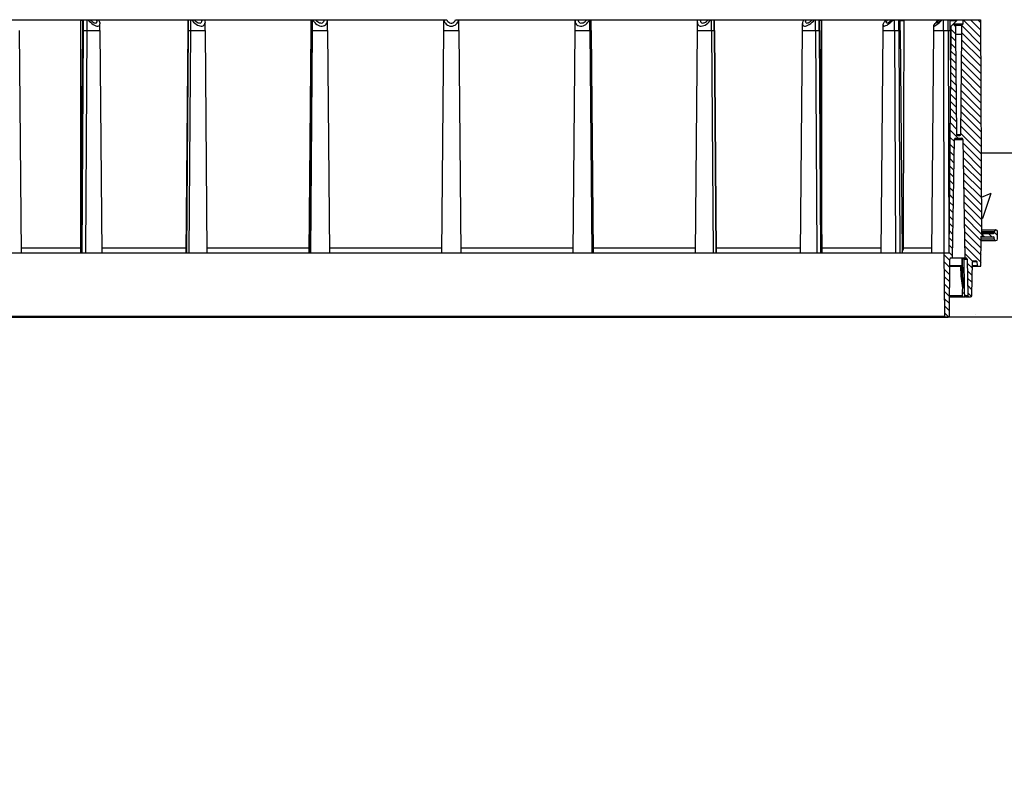
# Model space of a CAD drawing. Units: inches. Extents: x -92 to 151, y -103 to 229.
# Drawn here: x 50 to 74, y 50 to 68 of the extents above; entities that cross this region are included whole.
import ezdxf
from ezdxf import colors
from ezdxf.entities.mleader import LeaderData, LeaderLine
from ezdxf.math import Vec2, Vec3

# ---------------------------------------------------------------- set-up
doc = ezdxf.new("R2010")
doc.units = ezdxf.units.IN
doc.header["$LTSCALE"] = 10
doc.header["$MEASUREMENT"] = 0
doc.layers.add('dimen', color=3, linetype='Continuous', lineweight=25)
doc.layers.add('object', color=1, linetype='Continuous')
doc.layers.add('Unnamed [1]', color=5, linetype='Continuous', lineweight=0, true_color=0x0000ff)
doc.styles.get("Standard").update_dxf_attribs({"font": 'arial.ttf', "height": 2})

# ---------------------------------------------------------------- blocks, each defined once
blk = doc.blocks.new('CK_HATCH_0009')
at = {"layer": 'Unnamed [1]', "color": 1, "linetype": 'Continuous', "lineweight": 0, "ltscale": 2, "true_color": 0xff0000}
for p, q in [((23.979, -6.907), (24.125, -6.907)), ((24.077, -7.032), (24.252, -7.032)), ((24.2, -7.157), (24.379, -7.157)), ((24.323, -7.282), (24.506, -7.282)), ((24.446, -7.407), (24.633, -7.407)), ((23.944, -7.657), (24.068, -7.657)), ((24.569, -7.532), (24.761, -7.532)), ((24.691, -7.657), (24.888, -7.657)), ((24.052, -7.782), (24.197, -7.782)), ((24.172, -7.907), (24.326, -7.907)), ((24.814, -7.782), (25.015, -7.782)), ((24.937, -7.907), (25.142, -7.907)), ((24.293, -8.032), (24.456, -8.032)), ((24.972, -8.032), (25.085, -8.032)), ((24.414, -8.157), (24.585, -8.157)), ((24.531, -8.282), (24.796, -8.282)), ((25.093, -8.157), (25.208, -8.157)), ((25.214, -8.282), (25.331, -8.282)), ((24.365, -8.407), (24.926, -8.407)), ((24.488, -8.532), (25.055, -8.532)), ((25.334, -8.407), (25.454, -8.407)), ((25.455, -8.532), (25.577, -8.532)), ((24.611, -8.657), (25.185, -8.657)), ((24.734, -8.782), (25.314, -8.782)), ((25.576, -8.657), (25.7, -8.657)), ((25.696, -8.782), (25.822, -8.782)), ((24.502, -9.032), (24.526, -9.032)), ((24.623, -9.032), (24.736, -9.032)), ((24.748, -8.907), (24.833, -8.907)), ((24.845, -8.907), (25.444, -8.907)), ((24.971, -9.032), (25.573, -9.032)), ((25.817, -8.907), (25.945, -8.907)), ((25.938, -9.032), (26.068, -9.032)), ((24.544, -9.157), (24.657, -9.157)), ((25.098, -9.157), (25.703, -9.157)), ((25.224, -9.282), (25.832, -9.282)), ((26.059, -9.157), (26.191, -9.157)), ((26.179, -9.282), (26.314, -9.282)), ((25.35, -9.407), (25.961, -9.407)), ((25.476, -9.532), (26.091, -9.532)), ((26.3, -9.407), (26.437, -9.407)), ((26.421, -9.532), (26.559, -9.532)), ((25.603, -9.657), (26.22, -9.657)), ((25.729, -9.782), (26.35, -9.782)), ((26.541, -9.657), (26.682, -9.657)), ((26.662, -9.782), (26.805, -9.782)), ((25.855, -9.907), (26.479, -9.907)), ((25.982, -10.032), (26.609, -10.032)), ((26.783, -9.907), (26.928, -9.907)), ((26.904, -10.032), (27.051, -10.032)), ((26.108, -10.157), (26.738, -10.157)), ((26.234, -10.282), (26.932, -10.282)), ((26.899, -10.157), (27.174, -10.157)), ((27.087, -10.282), (27.296, -10.282)), ((26.36, -10.407), (27.055, -10.407)), ((26.487, -10.532), (27.178, -10.532)), ((27.214, -10.407), (27.419, -10.407)), ((27.341, -10.532), (27.542, -10.532)), ((26.613, -10.657), (27.3, -10.657)), ((26.739, -10.782), (27.423, -10.782)), ((27.468, -10.657), (27.665, -10.657)), ((27.596, -10.782), (27.788, -10.782)), ((26.865, -10.907), (27.546, -10.907)), ((27.723, -10.907), (27.911, -10.907)), ((26.992, -11.032), (27.669, -11.032)), ((27.118, -11.157), (27.792, -11.157)), ((27.85, -11.032), (28.033, -11.032)), ((27.977, -11.157), (28.156, -11.157)), ((27.244, -11.282), (27.915, -11.282)), ((27.37, -11.407), (28.038, -11.407)), ((28.104, -11.282), (28.279, -11.282)), ((28.232, -11.407), (28.402, -11.407)), ((27.497, -11.532), (28.16, -11.532)), ((27.623, -11.657), (28.283, -11.657)), ((28.359, -11.532), (28.525, -11.532)), ((28.486, -11.657), (28.648, -11.657)), ((27.749, -11.782), (28.406, -11.782)), ((27.875, -11.907), (28.529, -11.907)), ((28.613, -11.782), (28.77, -11.782)), ((28.742, -11.907), (28.894, -11.907)), ((28.002, -12.032), (28.65, -12.032)), ((28.128, -12.157), (28.773, -12.157)), ((28.869, -12.032), (28.95, -12.032)), ((28.254, -12.282), (28.854, -12.282)), ((28.38, -12.407), (28.729, -12.407)), ((28.507, -12.532), (28.604, -12.532))]:
    blk.add_line(p, q, dxfattribs=at)

msp = doc.modelspace()

# ---------------------------------------------------------------- hatches: boundary and pattern name
at = {"layer": 'dimen', "ltscale": 10}
h = msp.add_hatch(dxfattribs=at)
h.set_pattern_fill('AR-CONC', color=256, style=0)
h.set_pattern_definition([(50, (4.82, -8.0585), (7.1726, -0.62752), [0.75, -8.25]), (355, (4.82, -8.0585), (-1.3875, 7.5219), [0.6, -6.6]), (100.4514, (5.418, -8.111), (5.7851, 6.8944), [0.6374, -7.0114]), (46.184, (4.82, -6.0585), (10.6724, -1.6552), [1.125, -12.375]), (96.636, (5.709, -6.196), (9.3466, 9.7412), [0.9561, -10.5171]), (351.184, (4.82, -6.058), (9.3466, 9.7412), [0.9, -9.9]), (21, (5.82, -6.5585), (5.96907, -4.0262), [0.75, -8.25]), (326, (5.82, -6.5585), (2.43315, 7.2515), [0.6, -6.6]), (71.4514, (6.3174, -6.894), (8.40223, 3.2253), [0.6374, -7.0114]), (37.5, (4.82, -8.0585), (0.1216, 3.32894), [0, -6.52, 0, -6.7, 0, -6.625]), (7.5, (4.82, -8.0585), (2.6307, 3.94412), [0, -3.82, 0, -6.37, 0, -2.525]), (327.5, (2.59, -8.0585), (5.338224, -0.22555), [0, -2.5, 0, -7.8, 0, -10.35]), (317.5, (1.59, -8.0585), (5.83186, 1.00105), [0, -3.25, 0, -5.18, 0, -7.35])])
h.paths.add_polyline_path([(78.30863, 64.80539), (73.72489, 64.80539), (73.73424, 62.93539), (74.08437, 62.93539, -0.41421356), (74.12437, 62.89539), (74.12437, 62.71539, -0.41421356), (74.08437, 62.67539), (73.72528, 62.67539), (73.71987, 62.05539), (73.63962, 62.05539), (73.51052, 62.05539), (73.49794, 61.3349, -0.4091108), (73.46794, 61.30542), (73.43189, 61.30542), (73.3506, 61.30542), (73.33959, 61.3089), (73.3289, 61.30554), (73.32188, 61.30542), (73.28588, 61.30542), (72.95493, 61.30542), (72.95083, 60.83513, -0.29693317), (72.93272, 60.80785), (72.93518, 60.80539), (75.30863, 60.80539), (75.30863, 61.80539), (78.30863, 61.80539)])

# ---------------------------------------------------------------- linework, layer by layer
at = {"layer": 'object'}
for p, q in [((50.00504, 68.05539), (51.80112, 68.05539)), ((51.79413, 68.04548), (51.79465, 68.04922)), ((51.79419, 66.09163), (51.79413, 68.04548)), ((51.79413, 68.04548), (51.84196, 68.04548)), ((51.79465, 68.04922), (51.79615, 68.05246)), ((51.79615, 68.05246), (51.79843, 68.05463)), ((51.79843, 68.05463), (51.80112, 68.05539)), ((51.80112, 68.05539), (51.84196, 68.05539)), ((51.84196, 67.79314), (51.84196, 68.05539)), ((51.84196, 68.05539), (51.85919, 68.05539)), ((51.85919, 67.79314), (51.85919, 68.05539)), ((51.85919, 68.05539), (51.94758, 68.05539)), ((51.94758, 67.79314), (51.94758, 68.05539)), ((51.94758, 68.05539), (51.96807, 68.05539)), ((51.96807, 68.05539), (52.02239, 68.05539)), ((51.96807, 68.05539), (51.99695, 68.02257)), ((51.99695, 68.02257), (52.02855, 67.99176)), ((52.02239, 68.05539), (52.04552, 68.03179)), ((52.02239, 68.05539), (52.1709, 68.05539)), ((52.02855, 67.99176), (52.0618, 67.96402)), ((52.04552, 68.03179), (52.0704, 68.01095)), ((52.0618, 67.96402), (52.09559, 67.94028)), ((52.0704, 68.01095), (52.09566, 67.99399)), ((52.09559, 67.94028), (52.12877, 67.92133)), ((52.09566, 67.99399), (52.11994, 67.98184)), ((52.11994, 67.98184), (52.14191, 67.97517)), ((52.12877, 67.92133), (52.16022, 67.90783)), ((52.14191, 67.97517), (52.16038, 67.97433)), ((52.16022, 67.90783), (52.18887, 67.90023)), ((52.16038, 67.97433), (52.17435, 67.97938)), ((52.1709, 68.05539), (52.22527, 68.05539)), ((52.1709, 68.05539), (52.18215, 68.02865)), ((52.17435, 67.97938), (52.18304, 67.99003)), ((52.18215, 68.02865), (52.18599, 68.00571)), ((52.18304, 67.99003), (52.18599, 68.00571)), ((52.18887, 67.90023), (52.21377, 67.89878)), ((52.21377, 67.89878), (52.23406, 67.90353)), ((52.22522, 68.05539), (52.24501, 68.01762)), ((52.22527, 68.05539), (54.4078, 68.05539)), ((52.23406, 67.90353), (52.24907, 67.91433)), ((52.24501, 68.01762), (52.25724, 67.98276)), ((52.24907, 67.91433), (52.25828, 67.9308)), ((52.25724, 67.98276), (52.26139, 67.9524)), ((52.25828, 67.9308), (52.26139, 67.9524)), ((52.26139, 67.79314), (52.26139, 67.9524)), ((54.4078, 67.79314), (54.4078, 68.05539)), ((54.4078, 68.05539), (54.41568, 68.05539)), ((54.41568, 67.79314), (54.41568, 68.05539)), ((54.41568, 68.05539), (54.47818, 68.05539)), ((54.47818, 67.79314), (54.47818, 68.05539)), ((54.47818, 68.05539), (54.4934, 68.05539)), ((54.4934, 68.05539), (54.55993, 68.05539)), ((54.4934, 68.05539), (54.5157, 68.02389)), ((54.5157, 68.02389), (54.54178, 67.9942)), ((54.54178, 67.9942), (54.57083, 67.96726)), ((54.55993, 68.05539), (54.74182, 68.05539)), ((54.55993, 68.05539), (54.57988, 68.03152)), ((54.57083, 67.96726), (54.60195, 67.94388)), ((54.57988, 68.03152), (54.60303, 68.01049)), ((54.60195, 67.94388), (54.63417, 67.92482)), ((54.60303, 68.01049), (54.6281, 67.99347)), ((54.6281, 67.99347), (54.65368, 67.9814)), ((54.63417, 67.92482), (54.66649, 67.91064)), ((54.65368, 67.9814), (54.67836, 67.97495)), ((54.66649, 67.91064), (54.6979, 67.9018)), ((54.67836, 67.97495), (54.70075, 67.9745)), ((54.6979, 67.9018), (54.72743, 67.89857)), ((54.70075, 67.9745), (54.71961, 67.98006)), ((54.71961, 67.98006), (54.73389, 67.99133)), ((54.72743, 67.89857), (54.75417, 67.90105)), ((54.73389, 67.99133), (54.74279, 68.00766)), ((54.74182, 68.05539), (54.80835, 68.05539)), ((54.74182, 68.05539), (54.74481, 68.0414)), ((54.74279, 68.00766), (54.74581, 68.02817)), ((54.74481, 68.0414), (54.74581, 68.02817)), ((54.75417, 67.90105), (54.77728, 67.90916)), ((54.77728, 67.90916), (54.79604, 67.92265)), ((54.79604, 67.92265), (54.80987, 67.94111)), ((54.80835, 68.05539), (57.40643, 68.05539)), ((54.80835, 68.05539), (54.81796, 68.02186)), ((54.80987, 67.94111), (54.81835, 67.96395)), ((54.81796, 68.02186), (54.8212, 67.99047)), ((54.81835, 67.96395), (54.8212, 67.99047)), ((54.8212, 67.79314), (54.8212, 67.99047)), ((57.40643, 67.79314), (57.40643, 68.05539)), ((57.40643, 68.05539), (57.40844, 68.05539)), ((57.40844, 67.79314), (57.40844, 68.05539)), ((57.40844, 68.05539), (57.44079, 68.05539)), ((57.44079, 67.79314), (57.44079, 68.05539)), ((57.44079, 68.05539), (57.4497, 68.05539)), ((57.4497, 68.05539), (57.50992, 68.05539)), ((57.4497, 68.05539), (57.46574, 68.0229)), ((57.46574, 68.0229), (57.48683, 67.99237)), ((57.48683, 67.99237), (57.51227, 67.96483)), ((57.50992, 68.05539), (57.72677, 68.05539)), ((57.51227, 67.96483), (57.54122, 67.94117)), ((57.5239, 68.05539), (57.53918, 68.03131)), ((57.53918, 68.03131), (57.55897, 68.01012)), ((57.54122, 67.94117), (57.57272, 67.92219)), ((57.55897, 68.01012), (57.58212, 67.99304)), ((57.57272, 67.92219), (57.60574, 67.9085)), ((57.58212, 67.99304), (57.60734, 67.98104)), ((57.60574, 67.9085), (57.63917, 67.90058)), ((57.60734, 67.98104), (57.63318, 67.97479)), ((57.63318, 67.97479), (57.65818, 67.97466)), ((57.63917, 67.90058), (57.67191, 67.89866)), ((57.65818, 67.97466), (57.68092, 67.98065)), ((57.67191, 67.89866), (57.70288, 67.90283)), ((57.68092, 67.98065), (57.7001, 67.99242)), ((57.7001, 67.99242), (57.71463, 68.0093)), ((57.70288, 67.90283), (57.73105, 67.91294)), ((57.71463, 68.0093), (57.7237, 68.03033)), ((57.7237, 68.03033), (57.72678, 68.05432)), ((57.72677, 68.05539), (57.80097, 68.05539)), ((57.72678, 68.05486), (57.72677, 68.05539)), ((57.72678, 68.05432), (57.72678, 68.05486)), ((57.73105, 67.91294), (57.7555, 67.92866)), ((57.7555, 67.92866), (57.7754, 67.94946)), ((57.7754, 67.94946), (57.79011, 67.97466)), ((57.79011, 67.97466), (57.79913, 68.00343)), ((57.79913, 68.00343), (57.80217, 68.03481)), ((57.80097, 68.05539), (60.6335, 68.05539)), ((57.80097, 68.05539), (57.80187, 68.04504)), ((57.80187, 68.04504), (57.80217, 68.03481)), ((57.80217, 67.79314), (57.80217, 68.03481)), ((60.6335, 67.79314), (60.6335, 68.05539)), ((60.6335, 68.05539), (60.63549, 68.05539)), ((60.63549, 68.05539), (60.71231, 68.05539)), ((60.63549, 68.05539), (60.64314, 68.02364)), ((60.64314, 68.02364), (60.65629, 67.99373)), ((60.65629, 67.99373), (60.67452, 67.96663)), ((60.67452, 67.96663), (60.69726, 67.94318)), ((60.69726, 67.94318), (60.7238, 67.92413)), ((60.71231, 68.05539), (60.72173, 68.03122)), ((60.72173, 68.03122), (60.73662, 68.00997)), ((60.7238, 67.92413), (60.75328, 67.91008)), ((60.73662, 68.00997), (60.75613, 67.99287)), ((60.75328, 67.91008), (60.78479, 67.90146)), ((60.75613, 67.99287), (60.77915, 67.9809)), ((60.77915, 67.9809), (60.80435, 67.97473)), ((60.78479, 67.90146), (60.81733, 67.89856)), ((60.80435, 67.97473), (60.8303, 67.97473)), ((60.81733, 67.89856), (60.84986, 67.90146)), ((60.8303, 67.97473), (60.8555, 67.9809)), ((60.84986, 67.90146), (60.88137, 67.91008)), ((60.8555, 67.9809), (60.87852, 67.99287)), ((60.87852, 67.99287), (60.89803, 68.00997)), ((60.88137, 67.91008), (60.91086, 67.92413)), ((60.89803, 68.00997), (60.91292, 68.03122)), ((60.91086, 67.92413), (60.93739, 67.94318)), ((60.91292, 68.03122), (60.92234, 68.05539)), ((60.92234, 68.05539), (60.99916, 68.05539)), ((60.93739, 67.94318), (60.96013, 67.96663)), ((60.96013, 67.96663), (60.97836, 67.99373)), ((60.97836, 67.99373), (60.99151, 68.02364)), ((60.99151, 68.02364), (60.99916, 68.05539)), ((60.99916, 68.05539), (61.00115, 68.05539)), ((61.00115, 68.05539), (64.09067, 68.05539)), ((61.00115, 67.79314), (61.00115, 68.05539)), ((63.83248, 68.03481), (63.83278, 68.04504)), ((63.83248, 67.79314), (63.83248, 68.03481)), ((63.83248, 68.03481), (63.83552, 68.00343)), ((63.83278, 68.04504), (63.83368, 68.05539)), ((63.83552, 68.00343), (63.84454, 67.97466)), ((63.84454, 67.97466), (63.85925, 67.94946)), ((63.85925, 67.94946), (63.87916, 67.92866)), ((63.87916, 67.92866), (63.9036, 67.91294)), ((63.9036, 67.91294), (63.93177, 67.90283)), ((63.90787, 68.05486), (63.90788, 68.05539)), ((63.90787, 68.05432), (63.90787, 68.05486)), ((63.90787, 68.05432), (63.91095, 68.03033)), ((63.91095, 68.03033), (63.92002, 68.0093)), ((63.92002, 68.0093), (63.93456, 67.99242)), ((63.93177, 67.90283), (63.96274, 67.89866)), ((63.93456, 67.99242), (63.95374, 67.98065)), ((63.95374, 67.98065), (63.97647, 67.97466)), ((63.96274, 67.89866), (63.99548, 67.90058)), ((63.97647, 67.97466), (64.00147, 67.97479)), ((63.99548, 67.90058), (64.02891, 67.9085)), ((64.00147, 67.97479), (64.02731, 67.98104)), ((64.02731, 67.98104), (64.05253, 67.99304)), ((64.02891, 67.9085), (64.06193, 67.92219)), ((64.05253, 67.99304), (64.07569, 68.01012)), ((64.06193, 67.92219), (64.09343, 67.94117)), ((64.07569, 68.01012), (64.09547, 68.03131)), ((64.09067, 68.05539), (64.12473, 68.05539)), ((64.09343, 67.94117), (64.12238, 67.96483)), ((64.09547, 68.03131), (64.11075, 68.05539)), ((64.12238, 67.96483), (64.14783, 67.99237)), ((64.12473, 68.05539), (64.18495, 68.05539)), ((64.14783, 67.99237), (64.16891, 68.0229)), ((64.16891, 68.0229), (64.18495, 68.05539)), ((64.18495, 68.05539), (64.19386, 68.05539)), ((64.19386, 67.79314), (64.19386, 68.05539)), ((64.19386, 68.05539), (64.22622, 68.05539)), ((64.22622, 67.79314), (64.22622, 68.05539)), ((64.22622, 68.05539), (64.22822, 68.05539)), ((64.22822, 67.79314), (64.22822, 68.05539)), ((64.22822, 68.05539), (67.07472, 68.05539)), ((66.81345, 67.99047), (66.81669, 68.02186)), ((66.81345, 67.79314), (66.81345, 67.99047)), ((66.81345, 67.99047), (66.8163, 67.96395)), ((66.8163, 67.96395), (66.82478, 67.94111)), ((66.81669, 68.02186), (66.82631, 68.05539)), ((66.82478, 67.94111), (66.83861, 67.92265)), ((66.83861, 67.92265), (66.85738, 67.90916)), ((66.85738, 67.90916), (66.88049, 67.90105)), ((66.88049, 67.90105), (66.90722, 67.89857)), ((66.88884, 68.02817), (66.88985, 68.0414)), ((66.88884, 68.02817), (66.89187, 68.00766)), ((66.88985, 68.0414), (66.89283, 68.05539)), ((66.89187, 68.00766), (66.90076, 67.99133)), ((66.90076, 67.99133), (66.91504, 67.98006)), ((66.90722, 67.89857), (66.93675, 67.9018)), ((66.91504, 67.98006), (66.9339, 67.9745)), ((66.9339, 67.9745), (66.95629, 67.97495)), ((66.93675, 67.9018), (66.96817, 67.91064)), ((66.95629, 67.97495), (66.98097, 67.9814)), ((66.96817, 67.91064), (67.00048, 67.92482)), ((66.98097, 67.9814), (67.00655, 67.99347)), ((67.00048, 67.92482), (67.0327, 67.94388)), ((67.00655, 67.99347), (67.03162, 68.01049)), ((67.03162, 68.01049), (67.05478, 68.03152)), ((67.0327, 67.94388), (67.06382, 67.96726)), ((67.05478, 68.03152), (67.07473, 68.05539)), ((67.06382, 67.96726), (67.09287, 67.9942)), ((67.07472, 68.05539), (67.14125, 68.05539)), ((67.09287, 67.9942), (67.11895, 68.02389)), ((67.11895, 68.02389), (67.14125, 68.05539)), ((67.14125, 68.05539), (67.15647, 68.05539)), ((67.15647, 67.79314), (67.15647, 68.05539)), ((67.15647, 68.05539), (67.21897, 68.05539)), ((67.21897, 67.79314), (67.21897, 68.05539)), ((67.21897, 68.05539), (67.22685, 68.05539)), ((67.22685, 67.79314), (67.22685, 68.05539)), ((67.22685, 68.05539), (69.40938, 68.05539)), ((69.37327, 67.9524), (69.37741, 67.98276)), ((69.37327, 67.79314), (69.37327, 67.9524)), ((69.37327, 67.9524), (69.37637, 67.9308)), ((69.37637, 67.9308), (69.38558, 67.91433)), ((69.37741, 67.98276), (69.38965, 68.01762)), ((69.38558, 67.91433), (69.40059, 67.90353)), ((69.38965, 68.01762), (69.40943, 68.05539)), ((69.40059, 67.90353), (69.42088, 67.89878)), ((69.40938, 68.05539), (69.46375, 68.05539)), ((69.42088, 67.89878), (69.44578, 67.90023)), ((69.44578, 67.90023), (69.47443, 67.90783)), ((69.44866, 68.00571), (69.4525, 68.02865)), ((69.44866, 68.00571), (69.45161, 67.99003)), ((69.45161, 67.99003), (69.46031, 67.97938)), ((69.4525, 68.02865), (69.46375, 68.05539)), ((69.46031, 67.97938), (69.47427, 67.97433)), ((69.46375, 68.05539), (69.61226, 68.05539)), ((69.47427, 67.97433), (69.49274, 67.97517)), ((69.47443, 67.90783), (69.50588, 67.92133)), ((69.49274, 67.97517), (69.51471, 67.98184)), ((69.50588, 67.92133), (69.53906, 67.94028)), ((69.51471, 67.98184), (69.53899, 67.99399)), ((69.53899, 67.99399), (69.56426, 68.01095)), ((69.53906, 67.94028), (69.57285, 67.96402)), ((69.56426, 68.01095), (69.58913, 68.03179)), ((69.57285, 67.96402), (69.60611, 67.99176)), ((69.58913, 68.03179), (69.61226, 68.05539)), ((69.60611, 67.99176), (69.63771, 68.02257)), ((69.61226, 68.05539), (69.66658, 68.05539)), ((69.63771, 68.02257), (69.66658, 68.05539)), ((69.66658, 68.05539), (69.68707, 68.05539)), ((69.68707, 67.79314), (69.68707, 68.05539)), ((69.68707, 68.05539), (69.77546, 68.05539)), ((69.77546, 67.79314), (69.77546, 68.05539)), ((69.77546, 68.05539), (69.79269, 68.05539)), ((69.79269, 67.79314), (69.79269, 68.05539)), ((69.79269, 68.05539), (69.83353, 68.05539)), ((69.79269, 68.04548), (69.84052, 68.04548)), ((69.83353, 68.05539), (71.55023, 68.05539)), ((69.83353, 68.05539), (69.83623, 68.05463)), ((69.83623, 68.05463), (69.8385, 68.05246)), ((69.8385, 68.05246), (69.84001, 68.04922)), ((69.84001, 68.04922), (69.84052, 68.04548)), ((69.84046, 66.09163), (69.84052, 68.04548)), ((71.33748, 67.92319), (71.34045, 67.94221)), ((71.33748, 67.79314), (71.33748, 67.92319)), ((71.33748, 67.92319), (71.34036, 67.90949)), ((71.34036, 67.90949), (71.34888, 67.9012)), ((71.34045, 67.94221), (71.34926, 67.96576)), ((71.34888, 67.9012), (71.3628, 67.89856)), ((71.34926, 67.96576), (71.36363, 67.99308)), ((71.3628, 67.89856), (71.38167, 67.90168)), ((71.36363, 67.99308), (71.38309, 68.02328)), ((71.38167, 67.90168), (71.4049, 67.91043)), ((71.38309, 68.02328), (71.40702, 68.05539)), ((71.4049, 67.91043), (71.43177, 67.92457)), ((71.41288, 67.98848), (71.41667, 68.00597)), ((71.41288, 67.98848), (71.41574, 67.97858)), ((71.41574, 67.97858), (71.42418, 67.97417)), ((71.41667, 68.00597), (71.42778, 68.02881)), ((71.42418, 67.97417), (71.43776, 67.97547)), ((71.42778, 68.02881), (71.44543, 68.05539)), ((71.43177, 67.92457), (71.46143, 67.94363)), ((71.43776, 67.97547), (71.45574, 67.98242)), ((71.45574, 67.98242), (71.47719, 67.99465)), ((71.46143, 67.94363), (71.49297, 67.96703)), ((71.47719, 67.99465), (71.50097, 68.01152)), ((71.49297, 67.96703), (71.5254, 67.99403)), ((71.50097, 68.01152), (71.52583, 68.03213)), ((71.5254, 67.99403), (71.55769, 68.0238)), ((71.52583, 68.03213), (71.55044, 68.05539)), ((71.55023, 68.05539), (71.55044, 68.05539)), ((71.55044, 68.05539), (71.58885, 68.05539)), ((71.55769, 68.0238), (71.58885, 68.05539)), ((71.58885, 68.05539), (71.61322, 68.05539)), ((71.61322, 67.79314), (71.61322, 68.05539)), ((71.61322, 68.05539), (71.72147, 68.05539)), ((71.72147, 67.79314), (71.72147, 68.05539)), ((71.72147, 68.05539), (71.75086, 68.05539)), ((71.75086, 68.05539), (72.8645, 68.05539)), ((71.75089, 67.79314), (71.75089, 68.05539)), ((71.75089, 68.03557), (71.85096, 68.03557)), ((71.84114, 68.05539), (71.84252, 68.0552)), ((71.84252, 68.0552), (71.84387, 68.05464)), ((71.84294, 65.55188), (71.85096, 68.03557)), ((71.84387, 68.05464), (71.84496, 68.05387)), ((71.84496, 68.05387), (71.84816, 68.04953)), ((71.84816, 68.04953), (71.85026, 68.04305)), ((71.85026, 68.04305), (71.85096, 68.03557)), ((72.57224, 67.90482), (72.57568, 67.91729)), ((72.57224, 67.79314), (72.57224, 67.90482)), ((72.57224, 67.90482), (72.57546, 67.89907)), ((72.57546, 67.89907), (72.58498, 67.89972)), ((72.57568, 67.91729), (72.58585, 67.93593)), ((72.58498, 67.89972), (72.60049, 67.90677)), ((72.58585, 67.93593), (72.60239, 67.96005)), ((72.60049, 67.90677), (72.62144, 67.91995)), ((72.60239, 67.96005), (72.62467, 67.98873)), ((72.62144, 67.91995), (72.64709, 67.93881)), ((72.62467, 67.98873), (72.65185, 68.02091)), ((72.64709, 67.93881), (72.67656, 67.96268)), ((72.64764, 67.97765), (72.6514, 67.98862)), ((72.64764, 67.97765), (72.65138, 67.97395)), ((72.65138, 67.97395), (72.66235, 67.97774)), ((72.6514, 67.98862), (72.66244, 68.0061)), ((72.65185, 68.02091), (72.68294, 68.05539)), ((72.66235, 67.97774), (72.67979, 67.98876)), ((72.66244, 68.0061), (72.67999, 68.02889)), ((72.67656, 67.96268), (72.7088, 67.99075)), ((72.67979, 67.98876), (72.70249, 68.00624)), ((72.67999, 68.02889), (72.70282, 68.05539)), ((72.70249, 68.00624), (72.7289, 68.02897)), ((72.7088, 67.99075), (72.7427, 68.02201)), ((72.7289, 68.02897), (72.75718, 68.05539)), ((72.7427, 68.02201), (72.77706, 68.05539)), ((72.80364, 67.79314), (72.80364, 68.05539)), ((72.8645, 68.05539), (72.92439, 68.05539)), ((72.92439, 68.05539), (72.96738, 68.05539)), ((72.92439, 67.79314), (72.92439, 68.05539)), ((72.96738, 68.05539), (73.14857, 68.05539)), ((72.96799, 67.79314), (72.96799, 68.05539)), ((72.96799, 68.03557), (73.10949, 68.03557)), ((72.9934, 67.89856), (73.06879, 67.97395)), ((72.9934, 67.79314), (72.9934, 67.89856)), ((73.06879, 67.97395), (73.07254, 67.97771)), ((73.06879, 67.95539), (73.06879, 67.97395)), ((73.06879, 67.95539), (73.09905, 67.92539)), ((73.06879, 67.95539), (73.28565, 67.95539)), ((73.07254, 67.97771), (73.08354, 67.9887)), ((73.08354, 67.9887), (73.10102, 68.00618)), ((73.09905, 67.92539), (73.10097, 67.70539)), ((73.09905, 67.92539), (73.25539, 67.92539)), ((73.10102, 68.00618), (73.12378, 68.02894)), ((73.10451, 68.05539), (73.10522, 68.0552)), ((73.10522, 68.0552), (73.10592, 68.05464)), ((73.10592, 68.05464), (73.10648, 68.05387)), ((73.10648, 68.05387), (73.10811, 68.04953)), ((73.10811, 68.04953), (73.10916, 68.04305)), ((73.10916, 68.04305), (73.10949, 68.03557)), ((73.10935, 68.01451), (73.10949, 68.03557)), ((73.12378, 68.02894), (73.15023, 68.05539)), ((73.15023, 68.05539), (73.28565, 68.05539)), ((73.25347, 67.70539), (73.25539, 67.92539)), ((73.25539, 67.92539), (73.28565, 67.95539)), ((73.28565, 67.95539), (73.28565, 68.05539)), ((73.28565, 68.05539), (73.70864, 68.05539)), ((73.70864, 68.05539), (73.73479, 62.82539)), ((50.29717, 67.79314), (50.34445, 62.3756)), ((51.7947, 62.3773), (51.84196, 67.79314)), ((51.82576, 62.37539), (51.85919, 67.79314)), ((51.84196, 67.79314), (51.85919, 67.79314)), ((51.85919, 67.79314), (51.94758, 67.79314)), ((51.91415, 62.37539), (51.94758, 67.79314)), ((51.94758, 67.79314), (52.26139, 67.79314)), ((52.26139, 67.79314), (52.30867, 62.37543)), ((54.36052, 62.37539), (54.4078, 67.79314)), ((54.37474, 62.37539), (54.41568, 67.79314)), ((54.4078, 67.79314), (54.41568, 67.79314)), ((54.41568, 67.79314), (54.47818, 67.79314)), ((54.43724, 62.37539), (54.47818, 67.79314)), ((54.47818, 67.79314), (54.8212, 67.79314)), ((54.8212, 67.79314), (54.86848, 62.37542)), ((57.35915, 62.37539), (57.40643, 67.79314)), ((57.36277, 62.37539), (57.40844, 67.79314)), ((57.39512, 62.37539), (57.44079, 67.79314)), ((57.40643, 67.79314), (57.40844, 67.79314)), ((57.40844, 67.79314), (57.44079, 67.79314)), ((57.44079, 67.79314), (57.80217, 67.79314)), ((57.80217, 67.79314), (57.84945, 62.37542)), ((60.58622, 62.37539), (60.6335, 67.79314)), ((60.6335, 67.79314), (61.00115, 67.79314)), ((61.00115, 67.79314), (61.04843, 62.37539)), ((63.7852, 62.37542), (63.83248, 67.79314)), ((63.83248, 67.79314), (64.19386, 67.79314)), ((64.19386, 67.79314), (64.22622, 67.79314)), ((64.19386, 67.79314), (64.23953, 62.37539)), ((64.22622, 67.79314), (64.22822, 67.79314)), ((64.22622, 67.79314), (64.27188, 62.37539)), ((64.22822, 67.79314), (64.2755, 62.37539)), ((66.76617, 62.37542), (66.81345, 67.79314)), ((66.81345, 67.79314), (67.15647, 67.79314)), ((67.15647, 67.79314), (67.21897, 67.79314)), ((67.15647, 67.79314), (67.19742, 62.37539)), ((67.21897, 67.79314), (67.22685, 67.79314)), ((67.21897, 67.79314), (67.25992, 62.37539)), ((67.22685, 67.79314), (67.27413, 62.37539)), ((69.32599, 62.37543), (69.37327, 67.79314)), ((69.37327, 67.79314), (69.68707, 67.79314)), ((69.68707, 67.79314), (69.77546, 67.79314)), ((69.68707, 67.79314), (69.72051, 62.37539)), ((69.77546, 67.79314), (69.79269, 67.79314)), ((69.77546, 67.79314), (69.8089, 62.37539)), ((69.79269, 67.79314), (69.83996, 62.3773)), ((71.29021, 62.3756), (71.33748, 67.79314)), ((71.33748, 67.79314), (71.61322, 67.79314)), ((71.61322, 67.79314), (71.72147, 67.79314)), ((71.61322, 67.79314), (71.63686, 62.3754)), ((71.72147, 67.79314), (71.75089, 67.79314)), ((71.72147, 67.79314), (71.74511, 62.3754)), ((71.75089, 67.79314), (71.79811, 62.38138)), ((72.52496, 62.37539), (72.57224, 67.79314)), ((72.57224, 67.79314), (72.80364, 67.79314)), ((72.80364, 67.79314), (72.92439, 67.79314)), ((72.80364, 67.79314), (72.81588, 62.37539)), ((72.92439, 67.79314), (72.96799, 67.79314)), ((72.92439, 67.79314), (72.93662, 62.37539)), ((72.94612, 62.37539), (72.9934, 67.79314)), ((72.96799, 67.79314), (72.98069, 66.33723)), ((73.10185, 67.70539), (73.12319, 65.26013)), ((73.10185, 67.70539), (73.2526, 67.70539)), ((73.23126, 65.26013), (73.2526, 67.70539)), ((51.79426, 64.14042), (51.79419, 66.09163)), ((69.84039, 64.14042), (69.84046, 66.09163)), ((71.8349, 63.07245), (71.84294, 65.55188)), ((73.12319, 65.26013), (73.23126, 65.26013)), ((73.15318, 65.23039), (73.20126, 65.23039)), ((73.02531, 62.25039), (73.07576, 65.14092)), ((73.07576, 65.14092), (73.27868, 65.14092)), ((73.10576, 65.17039), (73.24868, 65.17039)), ((73.27868, 65.14092), (73.32913, 62.25039)), ((51.79431, 63.07246), (51.79426, 64.14042)), ((69.84034, 63.07246), (69.84039, 64.14042)), ((51.79432, 62.84539), (51.79431, 63.07246)), ((69.84033, 62.84539), (69.84034, 63.07246)), ((71.83417, 62.84539), (71.8349, 63.07245)), ((51.79433, 62.78539), (51.79432, 62.84539)), ((69.84033, 62.78539), (69.84033, 62.84539)), ((71.83397, 62.78539), (71.83417, 62.84539)), ((73.73418, 62.84393), (73.79269, 62.84393)), ((73.73422, 62.93539), (74.08437, 62.93539)), ((73.73424, 62.84539), (73.79623, 62.84539)), ((73.73435, 62.89539), (74.04437, 62.89539)), ((73.7345, 62.86539), (74.04437, 62.86539)), ((73.77562, 62.82686), (73.79269, 62.84393)), ((73.79623, 62.84539), (74.02437, 62.84539)), ((74.04437, 62.86539), (74.04437, 62.89539)), ((74.12437, 62.71539), (74.12437, 62.89539)), ((51.79433, 62.76539), (51.79433, 62.78539)), ((51.79434, 62.53361), (51.79433, 62.76539)), ((69.84031, 62.53361), (69.84032, 62.76539)), ((69.84032, 62.76539), (69.84033, 62.78539)), ((71.83315, 62.53363), (71.83391, 62.76539)), ((71.83391, 62.76539), (71.83397, 62.78539)), ((73.71987, 62.05539), (73.72624, 62.78539)), ((73.72526, 62.67539), (74.08437, 62.67539)), ((73.72548, 62.78393), (73.77562, 62.78393)), ((73.72556, 62.71539), (74.04437, 62.71539)), ((73.72571, 62.76686), (73.79269, 62.76686)), ((73.72574, 62.76539), (73.79623, 62.76539)), ((73.72624, 62.78539), (73.77208, 62.78539)), ((73.73478, 62.82686), (73.77562, 62.82686)), ((73.73479, 62.82539), (73.77208, 62.82539)), ((73.77562, 62.78393), (73.79269, 62.76686)), ((73.79623, 62.76539), (74.02437, 62.76539)), ((74.04437, 62.71539), (74.04437, 62.74539)), ((48.81733, 62.37539), (72.81733, 62.37539)), ((50.3437, 62.4993), (51.79576, 62.4993)), ((51.79434, 62.4993), (51.79434, 62.53361)), ((51.79434, 62.4993), (51.79559, 62.47917)), ((51.7947, 62.3773), (51.79648, 62.37558)), ((51.79648, 62.37558), (51.79831, 62.37539)), ((52.30764, 62.4993), (54.3616, 62.4993)), ((54.86741, 62.4993), (57.36023, 62.4993)), ((57.84837, 62.4993), (60.5873, 62.4993)), ((61.04735, 62.4993), (63.78628, 62.4993)), ((64.27442, 62.4993), (66.76725, 62.4993)), ((67.27305, 62.4993), (69.32702, 62.4993)), ((69.83634, 62.37539), (69.83953, 62.37627)), ((69.83889, 62.4993), (71.29095, 62.4993)), ((69.83906, 62.47917), (69.84031, 62.4993)), ((69.83953, 62.37627), (69.83996, 62.3773)), ((69.84031, 62.4993), (69.84031, 62.53361)), ((71.78392, 62.37539), (71.78765, 62.37557)), ((71.78765, 62.37557), (71.79363, 62.3769)), ((71.79363, 62.3769), (71.79713, 62.37911)), ((71.79713, 62.37911), (71.79811, 62.38138)), ((71.7979, 62.40782), (71.80171, 62.412)), ((71.80171, 62.412), (71.81499, 62.43103)), ((71.81499, 62.43103), (71.82501, 62.45256)), ((71.82501, 62.45256), (71.83086, 62.47545)), ((71.83086, 62.47545), (71.83304, 62.4993)), ((71.83304, 62.4993), (71.83315, 62.53363)), ((71.83304, 62.4993), (72.52604, 62.4993)), ((72.81733, 62.37539), (72.83077, 60.83513)), ((72.81733, 62.37539), (72.94612, 62.37539)), ((72.95083, 60.83513), (72.96292, 62.22065)), ((72.99292, 62.25039), (73.02531, 62.25039)), ((73.02531, 62.25039), (73.32913, 62.25039)), ((73.25288, 62.25039), (73.25559, 62.07013)), ((73.26504, 62.25039), (73.27173, 61.80539)), ((73.27006, 62.25039), (73.28144, 62.24811)), ((73.28144, 62.24811), (73.29108, 62.24161)), ((73.29108, 62.24161), (73.29751, 62.23187)), ((73.29751, 62.23187), (73.29975, 62.22092)), ((73.29975, 62.22092), (73.38643, 62.22092)), ((73.29975, 62.22092), (73.31039, 61.52333)), ((73.32913, 62.25039), (73.35644, 62.25039)), ((73.38643, 62.22092), (73.4019, 61.3349)), ((73.49794, 61.3349), (73.51234, 62.15993)), ((73.51244, 62.16133), (73.61661, 62.16133)), ((73.53234, 62.17959), (73.59668, 62.17959)), ((73.61661, 62.16133), (73.62468, 62.06909)), ((72.96148, 62.05539), (73.25487, 62.05539)), ((72.96161, 62.07013), (73.25559, 62.07013)), ((73.22481, 62.05539), (73.2297, 61.80539)), ((73.2379, 62.05539), (73.24166, 61.80539)), ((73.25483, 62.05742), (73.25544, 62.06279)), ((73.25483, 62.05742), (73.25977, 61.80539)), ((73.25544, 62.06279), (73.25559, 62.07013)), ((73.51049, 62.05539), (73.63962, 62.05539)), ((73.5107, 62.06909), (73.62468, 62.06909)), ((73.63962, 62.05539), (73.71987, 62.05539)), ((73.2297, 61.80539), (73.24166, 61.80539)), ((73.2297, 61.80539), (73.26965, 61.52333)), ((73.24166, 61.80539), (73.24473, 61.78303)), ((73.24473, 61.78303), (73.26293, 61.78303)), ((73.24473, 61.78303), (73.27402, 61.52055)), ((73.25977, 61.80539), (73.26293, 61.78303)), ((73.25977, 61.80539), (73.27173, 61.80539)), ((73.26293, 61.78303), (73.30679, 61.52055)), ((73.27173, 61.80539), (73.31039, 61.52333)), ((73.26965, 61.52333), (73.27184, 61.52187)), ((73.27184, 61.52187), (73.27402, 61.52055)), ((73.27194, 61.38253), (73.27253, 61.4044)), ((73.27253, 61.4044), (73.27328, 61.46248)), ((73.27253, 61.4044), (73.31175, 61.4044)), ((73.27328, 61.46248), (73.27402, 61.52055)), ((73.30679, 61.52055), (73.3086, 61.52187)), ((73.30679, 61.52055), (73.30928, 61.46248)), ((73.3086, 61.52187), (73.31039, 61.52333)), ((73.30928, 61.46248), (73.31175, 61.4044)), ((73.31175, 61.4044), (73.31294, 61.38253)), ((72.95173, 61.30542), (73.28588, 61.30542)), ((72.95518, 61.3349), (73.26775, 61.3349)), ((73.2674, 61.32722), (73.26775, 61.3349)), ((73.2674, 61.32722), (73.26871, 61.32012)), ((73.26775, 61.3349), (73.26874, 61.34198)), ((73.26871, 61.32012), (73.2726, 61.31241)), ((73.26874, 61.34198), (73.27063, 61.36064)), ((73.27063, 61.36064), (73.27194, 61.38253)), ((73.2726, 61.31241), (73.27834, 61.30734)), ((73.27834, 61.30734), (73.2819, 61.30589)), ((73.2819, 61.30589), (73.28434, 61.30548)), ((73.28588, 61.30542), (73.32163, 61.30542)), ((73.31294, 61.38253), (73.3147, 61.36064)), ((73.3147, 61.36064), (73.31681, 61.34198)), ((73.31681, 61.34198), (73.31783, 61.3349)), ((73.31783, 61.3349), (73.4019, 61.3349)), ((73.31783, 61.3349), (73.32024, 61.32694)), ((73.32024, 61.32694), (73.32488, 61.31963)), ((73.32163, 61.30542), (73.32175, 61.30542)), ((73.32175, 61.30542), (73.32202, 61.30542)), ((73.32202, 61.30542), (73.32243, 61.30543)), ((73.32243, 61.30543), (73.32336, 61.30546)), ((73.32336, 61.30546), (73.32734, 61.30578)), ((73.32488, 61.31963), (73.33149, 61.31344)), ((73.32734, 61.30578), (73.33282, 61.30677)), ((73.33149, 61.31344), (73.33917, 61.30903)), ((73.33282, 61.30677), (73.33943, 61.30885)), ((73.33917, 61.30903), (73.34784, 61.30629)), ((73.34784, 61.30629), (73.35108, 61.30576)), ((73.35108, 61.30576), (73.35325, 61.30554)), ((73.35325, 61.30554), (73.35512, 61.30544)), ((73.35512, 61.30544), (73.35573, 61.30542)), ((73.35573, 61.30542), (73.35605, 61.30542)), ((73.35605, 61.30542), (73.35634, 61.30542)), ((73.35634, 61.30542), (73.43189, 61.30542)), ((73.43189, 61.30542), (73.46794, 61.30542)), ((48.77389, 60.80539), (72.86077, 60.80539)), ((48.80388, 60.83513), (72.83077, 60.83513)), ((72.86077, 60.80539), (72.92083, 60.80539))]:
    msp.add_line(p, q, dxfattribs=at)
at = {"layer": 'object', "ltscale": 10}
for p, q in [((78.30863, 64.80539), (73.72489, 64.80539)), ((75.30863, 60.80539), (-6.69137, 60.80539)), ((50.31733, 60.83513), (71.31733, 60.83513)), ((50.31733, 60.80539), (71.31733, 60.80539))]:
    msp.add_line(p, q, dxfattribs=at)
at = {"layer": 'object'}
for centre, radius, start, end in [((73.15318, 65.26039), 0.03, 180.5, 270), ((73.20126, 65.26039), 0.03, 270, 359.5), ((73.10576, 65.14039), 0.03, 90, 179), ((73.24868, 65.14039), 0.03, 1, 90), ((73.79623, 62.84039), 0.005, 90, 135), ((74.02437, 62.86539), 0.02, 270, 0), ((74.08437, 62.89539), 0.04, 0, 180), ((73.77208, 62.83039), 0.005, 270, 315), ((73.77208, 62.78039), 0.005, 45, 90), ((73.79623, 62.77039), 0.005, 225, 270), ((74.02437, 62.74539), 0.02, 0, 90), ((74.02437, 62.74539), 0.02, 0, 90), ((74.08437, 62.71539), 0.04, 180, 0), ((72.99292, 62.22039), 0.03, 90, 179.5), ((73.35644, 62.22039), 0.03, 1, 90), ((73.53234, 62.15959), 0.02, 90, 179), ((73.59668, 62.15959), 0.02, 4.99995, 90), ((73.63962, 62.07039), 0.015, 184.99995, 270), ((73.43189, 61.33542), 0.03, 181, 270), ((73.46794, 61.33542), 0.03, 270, 359), ((72.86077, 60.83539), 0.03, 180.5, 270), ((72.92083, 60.83539), 0.03, 270, 359.5)]:
    msp.add_arc(centre, radius, start, end, dxfattribs=at)

# ---------------------------------------------------------------- block references
at = {"layer": 'object', "rotation": 134.9999999999999}
msp.add_blockref('CK_HATCH_0009', (85.00494, 38.96801), dxfattribs=at)

# ---------------------------------------------------------------- leaders
at = {"layer": 'dimen', "ltscale": 10}
ml = msp.add_multileader_mtext('Standard', dxfattribs=at)
ml.set_content('PVC BAFFLE \\P(PROVIDED BY OTHER)', color=256)
ml.set_leader_properties()
ml.build(insert=Vec2(0, 0))
ml.multileader.update_dxf_attribs({"text_right_attachment_type": 6, "dogleg_length": 2.375, "arrow_head_size": 2.5})
ctx = ml.context
ctx.base_point, ctx.char_height, ctx.arrow_head_size, ctx.landing_gap_size, ctx.plane_origin = Vec3(85.50682, 54.82196), 2, 2.5, 1.25, Vec3(71.65791, 46.01008)
ctx.right_attachment = 6
notes = []
notes.append((ctx, [(0, (1, 1, 0), (83.04182, 54.82196), (1, 0), 2.465, [(0, [(71.65791, 46.01008)], 0, [])])]))
ctx.mtext.insert, ctx.mtext.width, ctx.mtext.flow_direction = Vec3(86.75682, 56.11595), 48.2549137, 5
for ctx, leaders in notes:
    for number, flags, end, landing, length, lines in leaders:
        leader = LeaderData()
        leader.index, (leader.has_last_leader_line, leader.has_dogleg_vector, leader.attachment_direction) = number, flags
        leader.last_leader_point, leader.dogleg_vector, leader.dogleg_length = Vec3(end), Vec3(landing), length
        for number, points, colour, breaks in lines:
            line = LeaderLine()
            line.index, line.vertices, line.color, line.breaks = number, Vec3.list(points), colors.encode_raw_color(colour), breaks
            leader.lines.append(line)
        ctx.leaders.append(leader)

doc.saveas('drawing.dxf')
